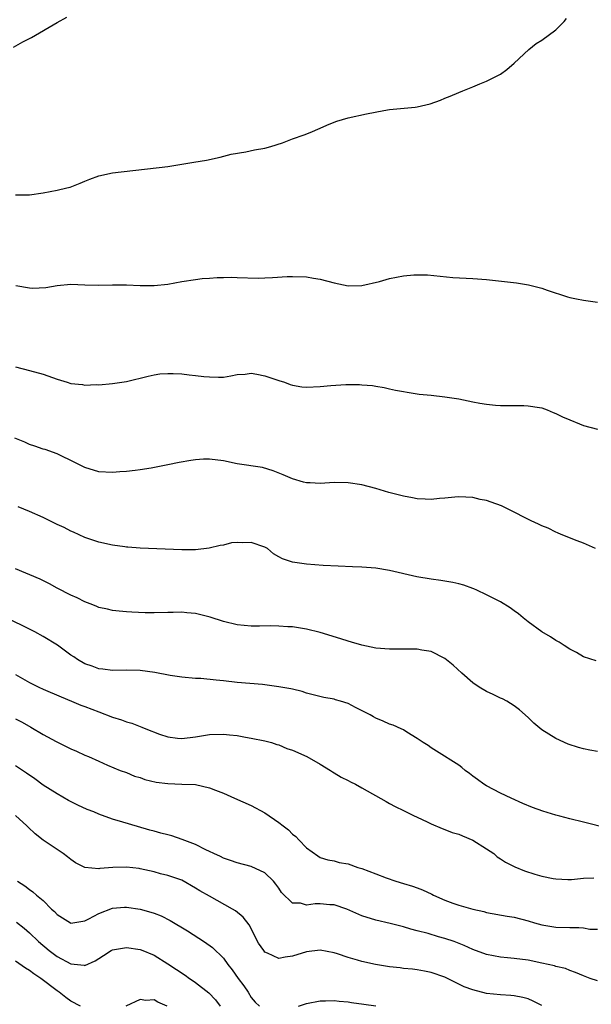
# Model space of a CAD drawing. Units: inches. Extents: x 2514000 to 2517000, y 1548000 to 1551000.
# Drawn here: x 2515814 to 2515896, y 1548235 to 1548377 of the extents above; entities that cross this region are included whole.
import ezdxf

# ---------------------------------------------------------------- set-up
doc = ezdxf.new("R2010")
doc.units = ezdxf.units.IN
doc.header["$MEASUREMENT"] = 0
doc.layers.add('LD25141548_2ft', color=253, linetype='Continuous')

msp = doc.modelspace()

# ---------------------------------------------------------------- linework, layer by layer
at = {"layer": 'LD25141548_2ft'}
for points, elevation in [([(2515812.69, 1548373.31), (2515814.06, 1548374.06), (2515815.3, 1548374.7), (2515819, 1548376.86), (2515820.38, 1548377.62)], 6474), ([(2515813, 1548352), (2515814, 1548352), (2515815, 1548352.01), (2515817, 1548352.28), (2515819, 1548352.67), (2515820.4, 1548353), (2515820.87, 1548353.13), (2515822.32, 1548353.68), (2515823, 1548353.98), (2515823.73, 1548354.27), (2515825, 1548354.73), (2515827, 1548355.18), (2515835, 1548356.12), (2515837, 1548356.42), (2515838.72, 1548356.72), (2515840.58, 1548357), (2515842.54, 1548357.46), (2515844.11, 1548357.89), (2515846.23, 1548358.22), (2515847.5, 1548358.5), (2515849, 1548358.76), (2515849.84, 1548359), (2515851.52, 1548359.52), (2515853, 1548360.09), (2515854.66, 1548360.66), (2515855.55, 1548361), (2515857, 1548361.61), (2515857.95, 1548362.05), (2515859, 1548362.49), (2515859.38, 1548362.62), (2515861, 1548363.13), (2515863.69, 1548363.69), (2515866.17, 1548364.17), (2515867, 1548364.3), (2515870.67, 1548364.67), (2515871, 1548364.69), (2515872.88, 1548365.12), (2515874.33, 1548365.66), (2515875, 1548365.98), (2515875.74, 1548366.26), (2515877, 1548366.79), (2515877.57, 1548367), (2515879, 1548367.58), (2515880.02, 1548368.02), (2515881, 1548368.41), (2515882.73, 1548369.27), (2515883, 1548369.44), (2515883.92, 1548370.08), (2515885, 1548371.01), (2515887.1, 1548373), (2515888.17, 1548373.83), (2515889, 1548374.31), (2515891, 1548375.83), (2515892.22, 1548377), (2515892.55, 1548377.45)], 6476), ([(2515813.05, 1548338.95), (2515815, 1548338.6), (2515815.44, 1548338.56), (2515817.36, 1548338.64), (2515819, 1548338.95), (2515821, 1548339.13), (2515823.02, 1548339.02), (2515825, 1548338.97), (2515827, 1548339.04), (2515829.03, 1548339.03), (2515831, 1548338.94), (2515833, 1548338.92), (2515835, 1548339.15), (2515837, 1548339.52), (2515839, 1548339.82), (2515839.94, 1548339.94), (2515841, 1548339.99), (2515842.09, 1548340.09), (2515843, 1548340.07), (2515844.12, 1548340.12), (2515845, 1548340.07), (2515848.01, 1548340.01), (2515849, 1548340.04), (2515850.08, 1548340.08), (2515852.21, 1548340.21), (2515853, 1548340.24), (2515855, 1548340.19), (2515856, 1548340), (2515857, 1548339.85), (2515859, 1548339.31), (2515861, 1548338.88), (2515863, 1548338.92), (2515865.53, 1548339.53), (2515867, 1548339.95), (2515869, 1548340.34), (2515870.48, 1548340.48), (2515871, 1548340.48), (2515872.46, 1548340.46), (2515876.11, 1548340.11), (2515879, 1548339.94), (2515881, 1548339.81), (2515885.33, 1548339.33), (2515887.04, 1548339.04), (2515889, 1548338.53), (2515889.75, 1548338.25), (2515892.7, 1548337.3), (2515893, 1548337.22), (2515893.98, 1548337), (2515895, 1548336.8), (2515897, 1548336.55)], 6478), ([(2515813, 1548327.18), (2515815, 1548326.69), (2515817, 1548326.13), (2515819, 1548325.42), (2515820.44, 1548325), (2515821, 1548324.82), (2515822.64, 1548324.64), (2515823, 1548324.57), (2515824.64, 1548324.64), (2515825, 1548324.62), (2515827, 1548324.8), (2515829, 1548325.11), (2515832.12, 1548325.88), (2515833, 1548326.05), (2515833.82, 1548326.18), (2515835, 1548326.26), (2515835.74, 1548326.26), (2515837, 1548326.19), (2515838.06, 1548326.06), (2515839, 1548325.97), (2515840.19, 1548325.81), (2515841, 1548325.74), (2515842.3, 1548325.7), (2515843, 1548325.73), (2515844.09, 1548325.91), (2515845, 1548326.08), (2515846.16, 1548326.16), (2515847, 1548326.27), (2515847.85, 1548326.15), (2515849, 1548325.92), (2515851, 1548325.25), (2515851.81, 1548325), (2515852.64, 1548324.64), (2515853, 1548324.54), (2515854.33, 1548324.33), (2515855, 1548324.26), (2515857, 1548324.35), (2515858.51, 1548324.51), (2515860.67, 1548324.67), (2515862.67, 1548324.67), (2515863, 1548324.63), (2515864.52, 1548324.52), (2515865, 1548324.41), (2515866.22, 1548324.22), (2515867, 1548324.05), (2515867.85, 1548323.85), (2515869, 1548323.65), (2515869.53, 1548323.53), (2515871.28, 1548323.28), (2515873, 1548323.12), (2515875, 1548322.9), (2515877, 1548322.57), (2515879, 1548322.14), (2515880.05, 1548321.95), (2515881, 1548321.8), (2515882.31, 1548321.69), (2515883, 1548321.64), (2515886.36, 1548321.64), (2515887, 1548321.6), (2515888.65, 1548321.35), (2515889, 1548321.27), (2515889.73, 1548321), (2515890.62, 1548320.62), (2515891, 1548320.49), (2515891.98, 1548319.98), (2515893, 1548319.54), (2515894.4, 1548319), (2515895, 1548318.75), (2515897, 1548318.21)], 6480), ([(2515896.72, 1548301), (2515895, 1548301.76), (2515894.09, 1548302.09), (2515891.79, 1548303), (2515891.26, 1548303.26), (2515891, 1548303.36), (2515889.91, 1548303.91), (2515889, 1548304.29), (2515888.52, 1548304.52), (2515887.42, 1548305), (2515886.57, 1548305.43), (2515885, 1548306.26), (2515883.15, 1548307.15), (2515881.66, 1548307.66), (2515881, 1548307.91), (2515880.07, 1548308.07), (2515879, 1548308.36), (2515877, 1548308.45), (2515876.42, 1548308.42), (2515875, 1548308.26), (2515874.22, 1548308.22), (2515873, 1548308.09), (2515872.14, 1548308.14), (2515871, 1548308.17), (2515870.31, 1548308.31), (2515869, 1548308.53), (2515866.91, 1548309.09), (2515865, 1548309.67), (2515863, 1548310.19), (2515861, 1548310.49), (2515859, 1548310.51), (2515857, 1548310.39), (2515855.52, 1548310.48), (2515855, 1548310.48), (2515854.56, 1548310.56), (2515853, 1548311.04), (2515851.63, 1548311.63), (2515850.21, 1548312.21), (2515848.66, 1548312.66), (2515845, 1548313.23), (2515843, 1548313.63), (2515841, 1548313.88), (2515840.13, 1548313.87), (2515839, 1548313.81), (2515838.3, 1548313.7), (2515836.6, 1548313.4), (2515835, 1548313.05), (2515832.57, 1548312.57), (2515831, 1548312.34), (2515830.25, 1548312.25), (2515829, 1548312.11), (2515828.06, 1548312.06), (2515827, 1548311.97), (2515825, 1548312.08), (2515823, 1548312.66), (2515822.31, 1548313), (2515821, 1548313.7), (2515819.68, 1548314.32), (2515819, 1548314.67), (2515817.27, 1548315.27), (2515817, 1548315.33), (2515815.78, 1548315.78), (2515815, 1548316.02), (2515814.32, 1548316.32), (2515812.91, 1548316.91)], 6482), ([(2515896.81, 1548284.81), (2515895, 1548285.37), (2515893.99, 1548285.99), (2515893, 1548286.46), (2515892.19, 1548287), (2515891.5, 1548287.5), (2515891, 1548287.75), (2515890.24, 1548288.24), (2515888.96, 1548288.96), (2515887, 1548290.43), (2515886.27, 1548291), (2515885.59, 1548291.59), (2515885, 1548292.03), (2515884.42, 1548292.42), (2515883, 1548293.3), (2515881, 1548294.31), (2515879.59, 1548295), (2515879.18, 1548295.18), (2515879, 1548295.24), (2515877.73, 1548295.73), (2515877, 1548295.88), (2515876.12, 1548296.12), (2515875, 1548296.28), (2515874.39, 1548296.39), (2515873, 1548296.56), (2515870.91, 1548296.91), (2515867, 1548297.85), (2515865, 1548298.17), (2515863, 1548298.31), (2515861.66, 1548298.34), (2515859.57, 1548298.43), (2515857.43, 1548298.57), (2515855, 1548298.75), (2515853, 1548299.02), (2515851.53, 1548299.53), (2515851, 1548299.81), (2515850.25, 1548300.25), (2515849.36, 1548301), (2515849, 1548301.2), (2515847, 1548301.87), (2515845.83, 1548301.83), (2515845, 1548301.88), (2515844.18, 1548301.82), (2515843, 1548301.5), (2515842.56, 1548301.44), (2515840.97, 1548301.03), (2515839, 1548300.79), (2515838.81, 1548300.81), (2515837, 1548300.79), (2515831, 1548301.06), (2515829.21, 1548301.21), (2515829, 1548301.21), (2515828.77, 1548301.23), (2515827, 1548301.46), (2515825, 1548301.9), (2515823, 1548302.6), (2515821.36, 1548303.36), (2515821, 1548303.51), (2515820.01, 1548304.01), (2515819, 1548304.48), (2515817, 1548305.45), (2515815, 1548306.34), (2515813.38, 1548307)], 6484), ([(2515897, 1548271.7), (2515895.89, 1548271.89), (2515895, 1548272.08), (2515894.29, 1548272.29), (2515892.79, 1548272.79), (2515891, 1548273.61), (2515889, 1548274.86), (2515887.82, 1548275.82), (2515887, 1548276.61), (2515885.75, 1548277.75), (2515885, 1548278.32), (2515883.91, 1548279), (2515883.31, 1548279.31), (2515883, 1548279.42), (2515881.95, 1548279.95), (2515881, 1548280.37), (2515879.92, 1548281), (2515879, 1548281.64), (2515877.41, 1548283), (2515876.16, 1548284.16), (2515875, 1548285.15), (2515873, 1548286.14), (2515871.65, 1548286.35), (2515871, 1548286.47), (2515869, 1548286.49), (2515867, 1548286.48), (2515865, 1548286.64), (2515863, 1548287.04), (2515861.51, 1548287.51), (2515861, 1548287.61), (2515859.96, 1548287.96), (2515857, 1548288.88), (2515855, 1548289.35), (2515853, 1548289.68), (2515852.29, 1548289.71), (2515851, 1548289.82), (2515849.85, 1548289.85), (2515848.2, 1548289.8), (2515847, 1548289.82), (2515845, 1548290), (2515843, 1548290.48), (2515841.09, 1548291.09), (2515839, 1548291.62), (2515837.71, 1548291.71), (2515837, 1548291.82), (2515835.77, 1548291.77), (2515835, 1548291.77), (2515833, 1548291.7), (2515831.73, 1548291.73), (2515829.8, 1548291.8), (2515829, 1548291.88), (2515827.95, 1548291.95), (2515827, 1548292.07), (2515826.25, 1548292.25), (2515825, 1548292.51), (2515824.66, 1548292.66), (2515823.75, 1548293), (2515823, 1548293.3), (2515821.88, 1548293.88), (2515821, 1548294.26), (2515819, 1548295.29), (2515817.9, 1548295.9), (2515816.56, 1548296.56), (2515813, 1548298.05)], 6486), ([(2515898.6, 1548260.6), (2515895, 1548261.55), (2515893, 1548262.03), (2515891.59, 1548262.41), (2515891, 1548262.55), (2515889.12, 1548263.12), (2515887.64, 1548263.64), (2515886.24, 1548264.24), (2515884.57, 1548265), (2515883, 1548265.72), (2515881, 1548266.75), (2515880.61, 1548267), (2515879.67, 1548267.67), (2515879, 1548268.16), (2515878.53, 1548268.53), (2515877.89, 1548269), (2515877.42, 1548269.42), (2515877, 1548269.75), (2515873.78, 1548271.78), (2515873, 1548272.24), (2515872.57, 1548272.57), (2515871.86, 1548273), (2515871, 1548273.6), (2515869.47, 1548274.53), (2515869, 1548274.84), (2515868.69, 1548275), (2515867.53, 1548275.53), (2515867, 1548275.68), (2515866.09, 1548276.09), (2515865, 1548276.54), (2515864.7, 1548276.7), (2515864.22, 1548277), (2515862.08, 1548278.08), (2515861, 1548278.65), (2515859.9, 1548279), (2515859.19, 1548279.19), (2515859, 1548279.26), (2515857.51, 1548279.51), (2515855, 1548280.14), (2515854.37, 1548280.37), (2515853, 1548280.69), (2515852.76, 1548280.76), (2515851, 1548281.07), (2515848.64, 1548281.36), (2515845, 1548281.68), (2515843, 1548281.9), (2515841.97, 1548282.03), (2515839.77, 1548282.23), (2515839, 1548282.27), (2515837, 1548282.44), (2515835.3, 1548282.7), (2515833.1, 1548283.1), (2515831, 1548283.38), (2515829, 1548283.43), (2515827, 1548283.38), (2515825.61, 1548283.61), (2515825, 1548283.64), (2515824.04, 1548284.04), (2515823, 1548284.37), (2515821.93, 1548285), (2515821.39, 1548285.39), (2515821, 1548285.63), (2515819.07, 1548287.07), (2515817, 1548288.33), (2515815.77, 1548289), (2515811, 1548291.35)], 6488), ([(2515813, 1548282.82), (2515815, 1548281.69), (2515816.38, 1548281), (2515817, 1548280.71), (2515819.59, 1548279.59), (2515821.08, 1548279), (2515822.42, 1548278.42), (2515823, 1548278.2), (2515825, 1548277.42), (2515827, 1548276.66), (2515828.27, 1548276.27), (2515829, 1548276), (2515829.79, 1548275.79), (2515831, 1548275.32), (2515831.25, 1548275.25), (2515831.81, 1548275), (2515833.78, 1548274.22), (2515835, 1548273.82), (2515836.36, 1548273.64), (2515837, 1548273.58), (2515839, 1548273.84), (2515841, 1548274.17), (2515843, 1548274.24), (2515843.87, 1548274.13), (2515845, 1548274.02), (2515846.22, 1548273.78), (2515847, 1548273.65), (2515849, 1548273.25), (2515849.94, 1548273), (2515850.74, 1548272.74), (2515851, 1548272.68), (2515852.17, 1548272.17), (2515853, 1548271.89), (2515855.05, 1548271), (2515857, 1548269.88), (2515858.47, 1548269), (2515858.78, 1548268.78), (2515859, 1548268.66), (2515860, 1548268), (2515861, 1548267.55), (2515861.34, 1548267.34), (2515862.06, 1548267), (2515863, 1548266.49), (2515866.49, 1548264.49), (2515867, 1548264.23), (2515867.8, 1548263.8), (2515869, 1548263.23), (2515870.47, 1548262.47), (2515871, 1548262.25), (2515872.42, 1548261.58), (2515873, 1548261.29), (2515874.59, 1548260.59), (2515875, 1548260.47), (2515876.04, 1548260.04), (2515877, 1548259.78), (2515877.54, 1548259.54), (2515879, 1548258.95), (2515881, 1548257.68), (2515882.03, 1548257), (2515882.54, 1548256.54), (2515883, 1548256.25), (2515883.74, 1548255.74), (2515885.06, 1548255.06), (2515886.49, 1548254.49), (2515887.96, 1548254.04), (2515889, 1548253.75), (2515890.6, 1548253.4), (2515891, 1548253.33), (2515892.72, 1548253.28), (2515893.26, 1548253.26), (2515895, 1548253.44), (2515896.49, 1548253.51)], 6490), ([(2515813, 1548276.43), (2515813.94, 1548275.94), (2515815.22, 1548275.22), (2515817, 1548274.18), (2515818.85, 1548273.15), (2515820.41, 1548272.41), (2515821, 1548272.1), (2515821.79, 1548271.79), (2515823, 1548271.21), (2515823.52, 1548271), (2515825, 1548270.33), (2515826.26, 1548269.74), (2515828.08, 1548269), (2515829, 1548268.67), (2515830.17, 1548268.17), (2515831, 1548267.97), (2515831.67, 1548267.67), (2515833.3, 1548267.3), (2515835, 1548267.08), (2515837.02, 1548267.02), (2515839, 1548266.94), (2515841, 1548266.5), (2515841.85, 1548266.15), (2515843, 1548265.71), (2515844.62, 1548265), (2515847, 1548263.91), (2515849, 1548262.87), (2515851, 1548261.5), (2515851.62, 1548261), (2515852.42, 1548260.42), (2515853, 1548259.81), (2515853.46, 1548259.46), (2515853.92, 1548259), (2515855, 1548257.82), (2515856.66, 1548256.66), (2515857, 1548256.45), (2515858.07, 1548256.07), (2515859, 1548255.97), (2515859.72, 1548255.72), (2515861, 1548255.5), (2515862.4, 1548255), (2515863, 1548254.82), (2515865, 1548254.09), (2515866.49, 1548253.51), (2515867.9, 1548253), (2515869, 1548252.69), (2515870.3, 1548252.3), (2515871, 1548252.07), (2515871.76, 1548251.76), (2515873.12, 1548251.12), (2515873.34, 1548251), (2515875, 1548250.28), (2515876.14, 1548249.86), (2515877, 1548249.57), (2515879, 1548248.97), (2515880.62, 1548248.62), (2515881, 1548248.5), (2515883.97, 1548247.97), (2515885, 1548247.81), (2515887, 1548247.29), (2515887.94, 1548247), (2515889, 1548246.71), (2515891, 1548246.39), (2515893, 1548246.32), (2515894.32, 1548246.32), (2515895, 1548246.27), (2515895.92, 1548246.08), (2515897, 1548246.08)], 6492), ([(2515897, 1548238.64), (2515895.96, 1548239), (2515895.26, 1548239.26), (2515895, 1548239.38), (2515893.85, 1548239.85), (2515893, 1548240.12), (2515892.4, 1548240.4), (2515891, 1548240.7), (2515890.79, 1548240.79), (2515889, 1548241.2), (2515887, 1548241.62), (2515885, 1548241.88), (2515884.03, 1548241.97), (2515883, 1548242.05), (2515881, 1548242.43), (2515879, 1548243.18), (2515877.76, 1548243.76), (2515876.32, 1548244.32), (2515875, 1548244.75), (2515874.06, 1548245), (2515872.55, 1548245.45), (2515871, 1548245.85), (2515870.07, 1548246.07), (2515869, 1548246.41), (2515867.09, 1548246.91), (2515865, 1548247.4), (2515863, 1548248.03), (2515860.81, 1548249), (2515859, 1548249.6), (2515858.38, 1548249.62), (2515857, 1548249.73), (2515856.25, 1548249.75), (2515855, 1548249.57), (2515854.15, 1548249.85), (2515853, 1548249.84), (2515851.4, 1548251.4), (2515851, 1548252.03), (2515850.59, 1548252.59), (2515850.23, 1548253), (2515849, 1548254.22), (2515847, 1548255.12), (2515845, 1548255.64), (2515844.02, 1548256.02), (2515843, 1548256.33), (2515842.59, 1548256.59), (2515841.61, 1548257), (2515841, 1548257.3), (2515840.46, 1548257.54), (2515839, 1548258.32), (2515837.05, 1548259.05), (2515835.54, 1548259.54), (2515835, 1548259.7), (2515833.96, 1548259.96), (2515833, 1548260.24), (2515832.39, 1548260.39), (2515829.29, 1548261.29), (2515828.49, 1548261.51), (2515827, 1548261.98), (2515825, 1548262.7), (2515824.29, 1548263), (2515823.36, 1548263.36), (2515821.97, 1548263.97), (2515820.65, 1548264.65), (2515819, 1548265.59), (2515817, 1548266.86), (2515815.76, 1548267.76), (2515814.58, 1548268.58), (2515813, 1548269.63)], 6494), ([(2515889, 1548235.09), (2515887.73, 1548235.73), (2515887, 1548236.05), (2515886.24, 1548236.24), (2515885, 1548236.47), (2515884.52, 1548236.52), (2515883, 1548236.6), (2515881, 1548236.83), (2515879, 1548237.33), (2515877.76, 1548237.76), (2515875, 1548239.15), (2515873, 1548239.85), (2515872.04, 1548240.04), (2515871, 1548240.22), (2515870.32, 1548240.32), (2515869, 1548240.44), (2515868.51, 1548240.51), (2515867, 1548240.67), (2515864.98, 1548240.98), (2515863, 1548241.42), (2515862.38, 1548241.62), (2515861, 1548242.02), (2515859.46, 1548242.54), (2515859, 1548242.68), (2515857, 1548243.07), (2515855, 1548242.8), (2515853, 1548242.18), (2515851.93, 1548242.07), (2515851, 1548241.87), (2515849.37, 1548242.63), (2515849, 1548242.77), (2515848.82, 1548243), (2515848.09, 1548244.09), (2515846.71, 1548246.71), (2515845.84, 1548247.84), (2515844.75, 1548248.75), (2515844.34, 1548249), (2515841, 1548250.84), (2515839.62, 1548251.62), (2515839, 1548252.03), (2515837, 1548253.14), (2515835, 1548253.84), (2515833.91, 1548254.09), (2515833, 1548254.34), (2515831, 1548254.8), (2515830.83, 1548254.83), (2515829, 1548255.05), (2515827.03, 1548254.97), (2515825.16, 1548254.84), (2515825, 1548254.8), (2515823, 1548255.01), (2515821.66, 1548255.66), (2515821, 1548256.12), (2515820.52, 1548256.52), (2515819.85, 1548257), (2515817, 1548258.94), (2515815.84, 1548259.84), (2515814.81, 1548260.81), (2515814.64, 1548261), (2515813, 1548262.5)], 6496), ([(2515813.26, 1548253), (2515814.34, 1548252.34), (2515815, 1548251.81), (2515815.48, 1548251.48), (2515816.02, 1548251), (2515817, 1548250.21), (2515818.21, 1548249), (2515818.63, 1548248.63), (2515819, 1548248.22), (2515820.94, 1548247), (2515821, 1548246.97), (2515823, 1548247.28), (2515823.57, 1548247.57), (2515825, 1548248.36), (2515827, 1548249.12), (2515828.75, 1548249.25), (2515829, 1548249.27), (2515831, 1548248.97), (2515832.55, 1548248.55), (2515833, 1548248.4), (2515834, 1548248), (2515835.32, 1548247.32), (2515837.83, 1548245.83), (2515840.28, 1548244.28), (2515841.44, 1548243.44), (2515843, 1548241.9), (2515843.65, 1548241), (2515844.25, 1548240.25), (2515845.15, 1548239), (2515845.94, 1548237.94), (2515846.58, 1548237), (2515847, 1548236.26), (2515847.58, 1548235.58), (2515848.2, 1548235)], 6498), ([(2515813.12, 1548247.12), (2515814.22, 1548246.22), (2515815, 1548245.56), (2515816.32, 1548244.32), (2515817.84, 1548243), (2515819, 1548242.13), (2515821, 1548241.07), (2515822.9, 1548240.9), (2515823, 1548240.87), (2515824.49, 1548241.51), (2515825, 1548241.87), (2515825.69, 1548242.31), (2515826.81, 1548243), (2515827, 1548243.1), (2515829, 1548243.46), (2515831, 1548243.18), (2515831.13, 1548243.13), (2515833, 1548242.32), (2515835, 1548241.09), (2515837.47, 1548239.47), (2515838.12, 1548239), (2515838.65, 1548238.65), (2515839, 1548238.41), (2515840.9, 1548236.9), (2515841.88, 1548235.88), (2515842.55, 1548235)], 6500), ([(2515822.38, 1548235), (2515821, 1548235.69), (2515820.25, 1548236.25), (2515819.3, 1548237), (2515819, 1548237.2), (2515816.66, 1548239), (2515815.63, 1548239.63), (2515815, 1548240.14), (2515814.45, 1548240.45), (2515813, 1548241.46)], 6502), ([(2515834.87, 1548235), (2515833.54, 1548235.54), (2515833, 1548235.88), (2515831.81, 1548235.81), (2515831, 1548235.94), (2515828.94, 1548235)], 6502), ([(2515853.84, 1548235), (2515855, 1548235.35), (2515857, 1548235.75), (2515857.74, 1548235.74), (2515859, 1548235.8), (2515859.7, 1548235.7), (2515861, 1548235.61), (2515861.52, 1548235.52), (2515863.29, 1548235.29), (2515865.01, 1548235.01)], 6498)]:
    msp.add_lwpolyline(points, dxfattribs=dict(at, elevation=elevation))

doc.saveas('drawing.dxf')
